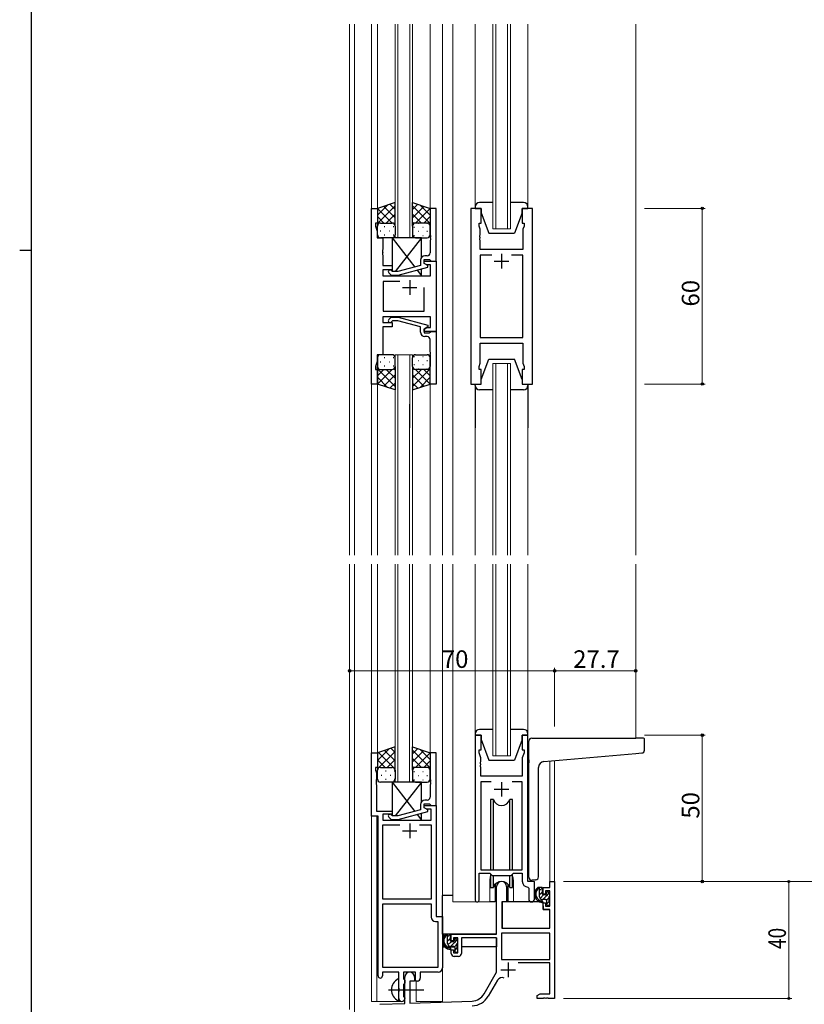
# Model space of a CAD drawing. Extents: x 0 to 1133, y 0 to 806.
# Drawn here: x 0 to 268, y 169 to 506 of the extents above; entities that cross this region are included whole.
import ezdxf

# ---------------------------------------------------------------- set-up
doc = ezdxf.new("R2010")
doc.units = 0
doc.linetypes.add('YCENTER_1', pattern=[13, 10, -1, 1, -1])
for name, color, linetype, lineweight in [('YKK_11', 7, 'CONTINUOUS', 30), ('YKK_12', 2, 'CONTINUOUS', 13), ('YKK_13', 4, 'CONTINUOUS', 30), ('YKK_D', 6, 'CONTINUOUS', 13)]:
    doc.layers.add(name, color=color, linetype=linetype, lineweight=lineweight)
doc.layers.add('YKK_ZWAK', color=7, linetype='CONTINUOUS')
doc.styles.get("Standard").update_dxf_attribs({"font": 'ROMANS.SHX', "bigfont": 'EXTFONT.SHX'})

# ---------------------------------------------------------------- blocks, each defined once
blk = doc.blocks.new('A201')
at = {"layer": 'YKK_ZWAK', "color": 254, "linetype": 'Continuous'}
for p, q in [((21, 35), (21, 410)), ((19, 222.5), (21, 222.5))]:
    blk.add_line(p, q, dxfattribs=at)

msp = doc.modelspace()

# ---------------------------------------------------------------- linework, layer by layer
at = {"layer": 'YKK_11', "linetype": 'ByBlock', "lineweight": -2, "ltscale": 0.5}
for p, q in [((120.18, 381.28), (120.18, 441.28)), ((120.18, 441.28), (122.18, 441.28)), ((122.18, 441.28), (122.18, 436.28)), ((142.18, 441.28), (140.18, 441.28)), ((140.18, 441.28), (140.18, 432.24)), ((142.18, 423.28), (142.18, 441.28)), ((154.08, 441.28), (154.08, 381.28)), ((157.58, 441.28), (154.08, 441.28)), ((157.58, 436.28), (157.58, 441.28)), ((175.08, 441.28), (171.58, 441.28)), ((171.58, 441.28), (171.58, 436.28)), ((175.08, 381.28), (175.08, 441.28)), ((122.18, 436.28), (121.48, 436.28)), ((121.48, 436.28), (121.48, 435.28)), ((121.48, 435.28), (122.11, 433.55)), ((156.88, 435.28), (156.88, 436.28)), ((156.88, 436.28), (157.58, 436.28)), ((157.28, 434.18), (156.88, 435.28)), ((157.28, 432.24), (157.28, 434.18)), ((171.58, 436.28), (172.28, 436.28)), ((172.28, 435.28), (171.88, 434.18)), ((171.88, 434.18), (171.88, 427.28)), ((172.28, 436.28), (172.28, 435.28)), ((122.11, 433.55), (122.11, 431.28)), ((122.11, 431.28), (123.98, 431.28)), ((123.98, 431.28), (123.98, 427.24)), ((140.18, 432.24), (140.3, 432.06)), ((140.3, 431.51), (140.18, 431.33)), ((140.18, 431.33), (140.18, 431.24)), ((140.18, 431.24), (140.3, 431.06)), ((140.3, 432.06), (140.3, 431.51)), ((140.3, 431.06), (140.3, 430.51)), ((157.16, 432.06), (157.28, 432.24)), ((157.16, 431.51), (157.16, 432.06)), ((157.28, 431.33), (157.16, 431.51)), ((157.16, 431.06), (157.28, 431.24)), ((157.16, 430.51), (157.16, 431.06)), ((157.28, 431.24), (157.28, 431.33)), ((140.3, 430.51), (140.18, 430.33)), ((140.18, 430.33), (140.18, 426.08)), ((157.28, 430.33), (157.16, 430.51)), ((157.28, 427.28), (157.28, 430.33)), ((123.98, 427.24), (123.86, 427.06)), ((123.86, 427.06), (123.86, 426.51)), ((123.86, 426.51), (123.98, 426.33)), ((123.98, 426.24), (123.86, 426.06)), ((123.86, 426.06), (123.86, 425.51)), ((123.86, 425.51), (123.98, 425.33)), ((123.98, 426.33), (123.98, 426.24)), ((123.98, 425.33), (123.98, 421.78)), ((139.18, 425.08), (138.38, 425.08)), ((171.88, 427.28), (157.28, 427.28)), ((161.23, 425.35), (157.28, 425.35)), ((161.23, 425.35), (157.28, 425.35)), ((157.28, 425.35), (157.28, 397.21)), ((171.88, 425.35), (167.93, 425.35)), ((171.88, 397.21), (171.88, 425.35)), ((123.98, 421.78), (127.18, 421.78)), ((127.18, 421.78), (127.18, 420.28)), ((136.88, 421.76), (129.12, 419.68)), ((129.27, 418.48), (139.38, 421.19)), ((136.88, 423.58), (136.88, 421.76)), ((138.18, 422.48), (138.18, 423.78)), ((138.18, 423.78), (139.98, 423.78)), ((138.18, 422.48), (138.18, 423.28)), ((138.18, 423.28), (142.18, 423.28)), ((139.04, 421.98), (138.18, 422.48)), ((139.38, 421.79), (138.18, 422.48)), ((140.25, 421.98), (139.04, 421.98)), ((139.38, 421.19), (139.38, 421.79)), ((139.98, 423.78), (140.18, 423.58)), ((140.18, 423.58), (140.48, 423.28)), ((140.25, 418.28), (140.25, 421.98)), ((140.48, 423.28), (142.18, 423.28)), ((142.18, 423.28), (142.18, 399.28)), ((127.18, 420.28), (123.98, 420.28)), ((123.98, 420.28), (123.98, 418.28)), ((123.98, 418.28), (140.25, 418.28)), ((126.05, 419.26), (126.83, 418.48)), ((126.83, 418.48), (129.27, 418.48)), ((127.33, 419.68), (126.9, 420.11)), ((129.12, 419.68), (127.33, 419.68)), ((129.83, 416.35), (124.18, 416.35)), ((129.83, 416.35), (124.18, 416.35)), ((124.18, 416.35), (124.18, 406.21)), ((138.18, 406.21), (138.18, 414.28)), ((140.25, 404.28), (123.98, 404.28)), ((123.98, 404.28), (123.98, 402.28)), ((124.18, 406.21), (138.18, 406.21)), ((126.05, 403.31), (126.83, 404.08)), ((126.83, 404.08), (129.28, 404.08)), ((129.28, 404.08), (139.38, 401.38)), ((140.25, 400.58), (140.25, 404.28)), ((123.98, 402.28), (127.18, 402.28)), ((127.18, 400.78), (123.98, 400.78)), ((123.98, 400.78), (123.98, 391.28)), ((127.33, 402.88), (126.9, 402.46)), ((127.18, 402.28), (127.18, 400.78)), ((129.12, 402.88), (127.33, 402.88)), ((136.88, 400.8), (129.12, 402.88)), ((136.88, 398.98), (136.88, 400.8)), ((139.38, 400.78), (138.18, 400.08)), ((138.18, 400.08), (139.04, 400.58)), ((139.04, 400.58), (140.25, 400.58)), ((139.38, 401.38), (139.38, 400.78)), ((138.18, 399.28), (138.18, 400.08)), ((138.18, 400.08), (138.18, 398.78)), ((142.18, 399.28), (138.18, 399.28)), ((138.18, 398.78), (139.98, 398.78)), ((139.18, 397.48), (138.38, 397.48)), ((139.98, 398.78), (140.18, 398.98)), ((140.18, 398.98), (140.48, 399.28)), ((140.48, 399.28), (142.18, 399.28)), ((142.18, 399.28), (142.18, 381.28)), ((157.28, 397.21), (171.88, 397.21)), ((140.18, 392.24), (140.18, 396.48)), ((157.28, 388.38), (157.28, 395.28)), ((157.28, 395.28), (171.88, 395.28)), ((171.88, 395.28), (171.88, 388.38)), ((123.98, 391.28), (122.11, 391.28)), ((122.11, 391.28), (122.11, 389.01)), ((140.3, 392.06), (140.18, 392.24)), ((140.18, 391.33), (140.3, 391.51)), ((140.18, 391.24), (140.18, 391.33)), ((140.3, 391.06), (140.18, 391.24)), ((140.18, 390.33), (140.3, 390.51)), ((140.18, 381.28), (140.18, 390.33)), ((140.3, 391.51), (140.3, 392.06)), ((140.3, 390.51), (140.3, 391.06)), ((122.11, 389.01), (121.48, 387.28)), ((121.48, 387.28), (121.48, 386.28)), ((156.88, 387.28), (157.28, 388.38)), ((156.88, 386.28), (156.88, 387.28)), ((171.88, 388.38), (172.28, 387.28)), ((172.28, 387.28), (172.28, 386.28)), ((121.48, 386.28), (122.18, 386.28)), ((122.18, 386.28), (122.18, 381.28)), ((157.58, 386.28), (156.88, 386.28)), ((157.58, 381.28), (157.58, 386.28)), ((172.28, 386.28), (171.58, 386.28)), ((171.58, 386.28), (171.58, 381.28)), ((122.18, 381.28), (120.18, 381.28)), ((142.18, 381.28), (140.18, 381.28)), ((154.08, 381.28), (157.58, 381.28)), ((171.58, 381.28), (175.08, 381.28)), ((155.58, 261.28), (155.58, 204.93)), ((157.58, 261.28), (155.58, 261.28)), ((157.58, 256.28), (157.58, 261.28)), ((173.58, 261.28), (171.58, 261.28)), ((171.58, 261.28), (171.58, 256.28)), ((173.58, 211.28), (173.58, 261.28)), ((156.88, 255.28), (156.88, 256.28)), ((156.88, 256.28), (157.58, 256.28)), ((171.58, 256.28), (172.28, 256.28)), ((172.28, 256.28), (172.28, 255.28)), ((120.17, 233.65), (120.17, 255.28)), ((120.17, 255.28), (122.18, 255.28)), ((122.18, 255.28), (122.18, 250.28)), ((142.17, 255.28), (140.17, 255.28)), ((140.17, 255.28), (140.17, 246.24)), ((142.17, 237.28), (142.17, 255.28)), ((157.51, 253.55), (156.88, 255.28)), ((157.51, 252.24), (157.51, 253.55)), ((172.28, 255.28), (171.65, 253.55)), ((171.65, 253.55), (171.65, 247.28)), ((122.18, 250.28), (121.48, 250.28)), ((121.48, 250.28), (121.48, 249.28)), ((121.48, 249.28), (121.81, 248.38)), ((157.39, 252.06), (157.51, 252.24)), ((157.39, 251.51), (157.39, 252.06)), ((157.51, 251.33), (157.39, 251.51)), ((157.39, 251.06), (157.51, 251.24)), ((157.39, 250.51), (157.39, 251.06)), ((157.51, 250.33), (157.39, 250.51)), ((157.51, 251.24), (157.51, 251.33)), ((157.51, 247.28), (157.51, 250.33)), ((121.81, 246.24), (121.69, 246.06)), ((121.69, 246.06), (121.69, 245.51)), ((121.81, 248.38), (121.81, 246.24)), ((140.17, 246.24), (140.29, 246.06)), ((140.29, 246.06), (140.29, 245.51)), ((171.65, 247.28), (157.51, 247.28)), ((121.69, 245.51), (121.81, 245.33)), ((121.81, 245.24), (121.69, 245.06)), ((121.69, 245.06), (121.69, 244.51)), ((121.69, 244.51), (121.81, 244.33)), ((121.81, 245.33), (121.81, 245.24)), ((121.81, 244.33), (121.81, 235.28)), ((140.29, 245.51), (140.17, 245.33)), ((140.17, 245.33), (140.17, 245.24)), ((140.17, 245.24), (140.29, 245.06)), ((140.29, 244.51), (140.17, 244.33)), ((140.17, 244.33), (140.17, 240.08)), ((140.29, 245.06), (140.29, 244.51)), ((160.99, 245.35), (157.51, 245.35)), ((160.99, 245.35), (157.51, 245.35)), ((157.51, 245.35), (157.51, 215.28)), ((171.65, 245.35), (168.16, 245.35)), ((171.65, 215.28), (171.65, 245.35)), ((139.17, 239.08), (138.37, 239.08)), ((136.87, 235.76), (129.11, 233.68)), ((136.87, 237.58), (136.87, 235.76)), ((138.17, 236.48), (138.17, 237.78)), ((138.17, 237.78), (139.97, 237.78)), ((139.37, 235.79), (138.17, 236.48)), ((138.17, 236.48), (138.17, 237.28)), ((138.17, 237.28), (142.17, 237.28)), ((139.04, 235.98), (138.17, 236.48)), ((140.55, 235.98), (139.04, 235.98)), ((139.37, 235.19), (139.37, 235.79)), ((139.97, 237.78), (140.17, 237.58)), ((140.17, 237.58), (140.47, 237.28)), ((140.47, 237.28), (142.17, 237.28)), ((140.55, 232.28), (140.55, 235.98)), ((142.17, 237.28), (142.17, 199.28)), ((122.38, 233.65), (120.17, 233.65)), ((121.81, 235.28), (127.18, 235.28)), ((122.38, 179.03), (122.38, 233.65)), ((127.18, 234.28), (124.01, 234.28)), ((124.01, 234.28), (124.01, 232.28)), ((124.01, 232.28), (140.55, 232.28)), ((126.05, 233.26), (126.83, 232.48)), ((126.83, 232.48), (129.27, 232.48)), ((127.32, 233.68), (126.9, 234.11)), ((127.18, 235.28), (127.18, 234.28)), ((129.11, 233.68), (127.32, 233.68)), ((129.27, 232.48), (139.37, 235.19)), ((124.01, 205.28), (124.01, 230.65)), ((124.01, 230.65), (129.82, 230.65)), ((136.53, 230.65), (140.55, 230.65)), ((136.53, 230.65), (140.55, 230.65)), ((140.55, 230.65), (140.55, 205.28)), ((156.88, 204.93), (156.88, 214.08)), ((156.88, 214.08), (160.58, 214.08)), ((157.51, 215.28), (171.65, 215.28)), ((160.58, 214.08), (161.31, 213.35)), ((161.31, 213.35), (167.85, 213.35)), ((167.85, 213.35), (168.58, 214.08)), ((168.58, 214.08), (171.65, 214.08)), ((171.65, 214.08), (171.65, 211.35)), ((173.56, 209.36), (173.85, 209.06)), ((175.78, 211.28), (173.58, 211.28)), ((173.85, 209.06), (173.85, 205.25)), ((175.78, 205.25), (175.78, 211.28)), ((140.55, 205.28), (124.01, 205.28)), ((124.01, 181.91), (124.01, 203.65)), ((124.01, 181.91), (124.01, 203.65)), ((124.01, 203.65), (140.55, 203.65)), ((140.55, 203.65), (140.55, 199.15)), ((142.17, 199.28), (144.38, 199.28)), ((144.38, 199.28), (144.38, 181.78)), ((142.05, 197.65), (142.75, 197.65)), ((142.75, 197.65), (142.75, 181.91)), ((142.75, 181.91), (124.01, 181.91)), ((129.48, 180.28), (123.88, 180.28)), ((123.88, 180.28), (123.88, 179.03)), ((129.48, 174.95), (129.48, 180.28)), ((135.18, 180.28), (131.11, 180.28)), ((131.11, 180.28), (131.11, 177.97)), ((135.18, 177.28), (135.18, 180.28)), ((142.88, 180.28), (136.81, 180.28)), ((136.81, 180.28), (136.81, 178.28)), ((131.11, 177.97), (131.25, 177.77)), ((131.25, 176.29), (131.11, 176.1)), ((131.11, 176.1), (131.11, 171.97)), ((131.25, 177.77), (131.48, 177.48)), ((131.48, 176.58), (131.25, 176.29)), ((131.48, 177.48), (131.48, 176.58)), ((135.81, 177.28), (135.18, 177.28)), ((129.62, 174.76), (129.48, 174.95)), ((129.48, 173.61), (129.62, 173.8)), ((129.48, 171.28), (129.48, 173.61)), ((129.62, 173.8), (129.62, 174.76)), ((131.11, 171.97), (131.25, 171.77)), ((131.25, 171.77), (131.48, 171.48)), ((131.48, 171.48), (131.48, 171.28))]:
    msp.add_line(p, q, dxfattribs=at)
at = {"layer": 'YKK_11', "ltscale": 0.5}
for p, q in [((164.58, 425.78), (164.58, 420.78)), ((162.08, 423.28), (167.08, 423.28)), ((130.68, 414.28), (135.68, 414.28)), ((133.18, 416.78), (133.18, 411.78)), ((162.08, 242.78), (167.08, 242.78)), ((164.58, 245.28), (164.58, 240.28)), ((133.18, 231.08), (133.18, 226.08)), ((130.68, 228.58), (135.68, 228.58))]:
    msp.add_line(p, q, dxfattribs=at)
at = {"layer": 'YKK_11', "color": 0, "linetype": 'ByBlock', "lineweight": -2}
for p, q in [((162.88, 193.28), (162.88, 209.58)), ((166.28, 209.58), (166.28, 204.28)), ((178.78, 209.28), (181.05, 209.28)), ((178.78, 206.98), (178.78, 209.28)), ((181.05, 211.28), (182.68, 211.28)), ((181.05, 209.28), (181.05, 211.28)), ((182.68, 211.28), (182.68, 171.28)), ((179.58, 206.98), (178.78, 206.98)), ((179.58, 208.08), (179.58, 206.98)), ((181.05, 208.08), (179.58, 208.08)), ((181.05, 202.88), (181.05, 208.08)), ((164.68, 204.28), (164.68, 195.28)), ((166.28, 204.28), (164.68, 204.28)), ((178.78, 203.98), (179.58, 203.98)), ((178.78, 201.68), (178.78, 203.98)), ((179.58, 203.98), (179.58, 202.88)), ((179.58, 202.88), (181.05, 202.88)), ((181.05, 201.68), (178.78, 201.68)), ((181.05, 195.28), (181.05, 201.68)), ((164.68, 195.28), (181.05, 195.28)), ((147.38, 193.28), (162.88, 193.28)), ((147.38, 190.98), (147.38, 193.28)), ((148.18, 192.08), (148.18, 190.98)), ((149.68, 192.08), (148.18, 192.08)), ((149.68, 186.88), (149.68, 192.08)), ((162.88, 192.08), (150.88, 192.08)), ((150.88, 192.08), (150.88, 186.68)), ((162.88, 180.28), (162.88, 192.08)), ((181.05, 193.65), (164.51, 193.65)), ((181.05, 193.65), (164.51, 193.65)), ((164.51, 193.65), (164.51, 184.68)), ((181.05, 184.68), (181.05, 193.65)), ((148.18, 190.98), (147.38, 190.98)), ((147.38, 187.98), (148.18, 187.98)), ((147.38, 186.68), (147.38, 187.98)), ((148.18, 187.98), (148.18, 186.88)), ((148.18, 186.88), (149.68, 186.88)), ((149.88, 185.68), (148.38, 185.68)), ((164.51, 184.68), (181.05, 184.68)), ((181.05, 183.48), (170.18, 183.48)), ((181.05, 172.91), (181.05, 183.48)), ((131.48, 169.62), (131.48, 178.58)), ((134.88, 178.58), (134.88, 177.28)), ((158.62, 172.92), (162.88, 180.28)), ((133.18, 177.28), (133.18, 169.67)), ((134.88, 177.28), (133.18, 177.28)), ((163.17, 177.53), (160.03, 172.1)), ((176.68, 172.28), (177.77, 172.91)), ((176.68, 171.28), (176.68, 172.28)), ((177.77, 172.91), (181.05, 172.91)), ((122.94, 169.32), (131.48, 169.62)), ((133.18, 169.67), (154.47, 170.42)), ((178.72, 171.28), (176.68, 171.28)), ((178.9, 171.4), (178.72, 171.28)), ((179.45, 171.4), (178.9, 171.4)), ((179.64, 171.28), (179.45, 171.4)), ((179.72, 171.28), (179.64, 171.28)), ((179.9, 171.4), (179.72, 171.28)), ((180.45, 171.4), (179.9, 171.4)), ((180.64, 171.28), (180.45, 171.4)), ((182.68, 171.28), (180.64, 171.28))]:
    msp.add_line(p, q, dxfattribs=at)
at = {"layer": 'YKK_11', "color": 2}
for p, q in [((166.78, 183.58), (166.78, 178.58)), ((164.28, 181.08), (169.28, 181.08))]:
    msp.add_line(p, q, dxfattribs=at)
at = {"layer": 'YKK_11', "linetype": 'ByBlock', "lineweight": -2, "ltscale": 0.5}
for centre, radius, start, end in [((138.38, 423.58), 1.5, 90, 180), ((139.18, 426.08), 1, 270, 360), ((126.48, 419.68), 0.6, 45, 225), ((126.48, 402.88), 0.6, 135, 315), ((138.38, 398.98), 1.5, 180, 270), ((139.18, 396.48), 1, 0, 90), ((138.37, 237.58), 1.5, 90, 180), ((139.17, 240.08), 1, 270, 360), ((126.47, 233.68), 0.6, 45, 225), ((173.65, 211.35), 2, 180, 267.5081), ((174.81, 205.25), 0.965, 180, 0), ((156.23, 204.93), 0.65, 180, 0), ((142.05, 199.15), 1.5, 180, 270), ((142.88, 181.78), 1.5, 270, 360), ((123.13, 179.03), 0.75, 180, 0), ((135.81, 178.28), 1, 270, 360), ((130.48, 171.28), 1, 180, 270), ((130.48, 171.28), 1, 270, 360)]:
    msp.add_arc(centre, radius, start, end, dxfattribs=at)
at = {"layer": 'YKK_11', "color": 0, "linetype": 'ByBlock', "lineweight": -2}
for centre, radius, start, end in [((164.58, 209.58), 1.7, 360, 180), ((148.38, 186.68), 1, 180, 270), ((149.88, 186.68), 1, 270, 360), ((133.18, 178.58), 1.7, 360, 180), ((164.73, 176.63), 1.8, 65.2987, 150), ((154.29, 175.42), 5, 272, 330), ((154.29, 175.42), 6.63, 272, 330)]:
    msp.add_arc(centre, radius, start, end, dxfattribs=at)
at = {"layer": 'YKK_12', "ltscale": 1.5}
for p, q in [((112.68, 366.28), (112.68, 504.28)), ((114.31, 504.28), (114.31, 366.28)), ((120.17, 504.28), (120.17, 366.28)), ((122.18, 504.28), (122.18, 440.78)), ((140.17, 504.28), (140.18, 440.78)), ((144.38, 504.28), (144.38, 366.28)), ((147.88, 504.28), (147.88, 366.28)), ((155.58, 441.78), (155.58, 504.28)), ((173.58, 441.78), (173.58, 504.28)), ((210.38, 366.28), (210.38, 504.28)), ((122.17, 381.78), (122.18, 366.28)), ((140.17, 381.78), (140.17, 366.28)), ((112.68, 374.42), (112.68, 322.78)), ((114.31, 374.42), (114.31, 322.78)), ((120.17, 374.42), (120.17, 322.78)), ((122.18, 374.42), (122.18, 322.78)), ((128.17, 374.42), (128.17, 322.78)), ((129.17, 374.42), (129.17, 322.78)), ((133.17, 374.42), (133.17, 322.78)), ((134.17, 374.42), (134.17, 322.78)), ((140.17, 374.42), (140.17, 322.78)), ((144.38, 374.42), (144.38, 322.78)), ((147.88, 374.42), (147.88, 322.78)), ((155.58, 374.42), (155.58, 322.78)), ((161.58, 374.42), (161.58, 322.78)), ((162.58, 374.42), (162.58, 322.78)), ((166.58, 374.42), (166.58, 322.78)), ((167.58, 374.42), (167.58, 322.78)), ((173.58, 374.42), (173.58, 322.78)), ((210.38, 374.42), (210.38, 322.78)), ((112.68, 167.58), (112.68, 319.78)), ((114.31, 157.68), (114.31, 319.78)), ((120.17, 170.28), (120.17, 319.78)), ((122.18, 254.78), (122.18, 319.78)), ((128.17, 245.28), (128.17, 319.78)), ((129.17, 245.28), (129.17, 319.78)), ((133.17, 245.28), (133.17, 319.78)), ((134.17, 245.28), (134.17, 319.78)), ((140.17, 254.78), (140.17, 319.78)), ((144.38, 170.28), (144.38, 319.78)), ((147.88, 204.28), (147.88, 319.78)), ((155.58, 261.78), (155.58, 319.78)), ((161.58, 254.28), (161.58, 319.78)), ((162.58, 254.28), (162.58, 319.78)), ((166.58, 254.28), (166.58, 319.78)), ((167.58, 254.28), (167.58, 319.78)), ((173.58, 261.78), (173.58, 319.78)), ((210.38, 260.28), (210.38, 319.78)), ((181.05, 211.28), (181.06, 252.46)), ((182.68, 252.6), (182.68, 211.28)), ((121.98, 233.65), (121.98, 170.28)), ((160.58, 211.78), (160.58, 204.28)), ((168.58, 211.78), (168.58, 204.28)), ((181.35, 211.28), (181.05, 211.28)), ((160.58, 204.28), (147.88, 204.28)), ((174.8, 204.28), (168.58, 204.28)), ((135.38, 170.28), (135.38, 177.3)), ((120.17, 170.28), (130.98, 170.28)), ((130.98, 170.28), (130.98, 170.42)), ((135.38, 170.28), (144.38, 170.28))]:
    msp.add_line(p, q, dxfattribs=at)
at = {"layer": 'YKK_12', "linetype": 'Continuous', "ltscale": 1.5}
for p, q in [((128.18, 431.28), (128.18, 504.28)), ((129.18, 504.28), (129.18, 431.28)), ((133.18, 431.28), (133.18, 504.28)), ((134.18, 504.28), (134.18, 431.28)), ((161.58, 434.28), (161.58, 504.28)), ((162.58, 504.28), (162.58, 434.28)), ((166.58, 434.28), (166.58, 504.28)), ((167.58, 504.28), (167.58, 434.28)), ((167.58, 434.28), (161.58, 434.28)), ((134.18, 431.28), (128.18, 431.28)), ((128.18, 391.28), (128.18, 366.28)), ((134.18, 391.28), (128.18, 391.28)), ((129.18, 366.28), (129.18, 391.28)), ((133.18, 391.28), (133.18, 366.28)), ((134.18, 366.28), (134.18, 391.28)), ((161.58, 388.28), (161.58, 366.28)), ((167.58, 388.28), (161.58, 388.28)), ((162.58, 366.28), (162.58, 388.28)), ((166.58, 388.28), (166.58, 366.28)), ((167.58, 366.28), (167.58, 388.28)), ((167.58, 254.28), (161.58, 254.28)), ((134.17, 245.28), (128.17, 245.28))]:
    msp.add_line(p, q, dxfattribs=at)
at = {"layer": 'YKK_12', "ltscale": 1.5}
for start, end in [(159.6359, 180), (0, 20.3641)]:
    msp.add_arc((164.58, 211.78), 4, start, end, dxfattribs=at)
at = {"layer": 'YKK_13', "ltscale": 1.5}
for p, q in [((128.18, 443.28), (122.18, 441.28)), ((122.18, 441.28), (122.18, 435.28)), ((128.18, 435.28), (128.18, 443.28)), ((134.18, 435.28), (134.18, 443.28)), ((134.18, 443.28), (140.18, 441.28)), ((140.18, 441.28), (140.18, 435.28)), ((155.58, 441.78), (155.58, 441.28)), ((155.58, 441.28), (157.58, 441.28)), ((161.58, 443.28), (157.08, 443.28)), ((157.58, 441.28), (157.58, 439.78)), ((172.08, 443.28), (167.58, 443.28)), ((171.58, 441.28), (173.58, 441.28)), ((171.58, 439.78), (171.58, 441.28)), ((173.58, 441.28), (173.58, 441.78)), ((157.58, 439.78), (160.18, 432.78)), ((171.58, 439.78), (168.98, 432.78)), ((122.18, 432.28), (122.18, 435.28)), ((123.18, 436.28), (127.18, 436.28)), ((123.18, 436.28), (127.18, 436.28)), ((128.18, 435.28), (128.18, 432.28)), ((134.18, 435.28), (134.18, 432.28)), ((139.18, 436.28), (135.18, 436.28)), ((139.18, 436.28), (135.18, 436.28)), ((140.18, 432.28), (140.18, 435.28)), ((127.18, 431.28), (123.18, 431.28)), ((127.18, 431.28), (134.91, 421.24)), ((137.18, 431.28), (127.18, 431.28)), ((127.18, 431.28), (127.18, 419.83)), ((137.18, 431.28), (128.25, 419.68)), ((135.18, 431.28), (139.18, 431.28)), ((137.18, 424.48), (137.18, 431.28)), ((160.18, 432.78), (168.98, 432.78)), ((137.18, 418.28), (137.18, 420.6)), ((127.33, 418.48), (127.18, 418.28)), ((127.18, 418.48), (127.18, 418.28)), ((127.18, 418.28), (137.18, 418.28)), ((135.7, 420.21), (137.18, 418.28)), ((127.18, 391.28), (123.18, 391.28)), ((135.18, 391.28), (139.18, 391.28)), ((122.18, 390.28), (122.18, 387.28)), ((122.18, 381.28), (122.18, 387.28)), ((128.18, 387.28), (128.18, 390.28)), ((128.18, 387.28), (128.18, 379.28)), ((134.18, 387.28), (134.18, 390.28)), ((134.18, 387.28), (134.18, 379.28)), ((140.18, 390.28), (140.18, 387.28)), ((140.18, 381.28), (140.18, 387.28)), ((157.58, 382.78), (160.18, 389.78)), ((160.18, 389.78), (168.98, 389.78)), ((171.58, 382.78), (168.98, 389.78)), ((123.18, 386.28), (127.18, 386.28)), ((123.18, 386.28), (127.18, 386.28)), ((139.18, 386.28), (135.18, 386.28)), ((139.18, 386.28), (135.18, 386.28)), ((128.18, 379.28), (122.18, 381.28)), ((134.18, 379.28), (140.18, 381.28)), ((155.58, 381.28), (157.58, 381.28)), ((155.58, 380.78), (155.58, 381.28)), ((155.58, 380.78), (155.58, 366.28)), ((157.58, 381.28), (157.58, 382.78)), ((171.58, 382.78), (171.58, 381.28)), ((171.58, 381.28), (173.58, 381.28)), ((173.58, 381.28), (173.58, 380.78)), ((173.58, 380.78), (173.58, 366.28)), ((161.58, 379.28), (157.08, 379.28)), ((172.08, 379.28), (167.58, 379.28)), ((161.58, 263.28), (157.08, 263.28)), ((172.08, 263.28), (167.58, 263.28)), ((155.58, 261.78), (155.58, 261.28)), ((155.58, 261.28), (157.58, 261.28)), ((157.58, 261.28), (157.58, 259.78)), ((157.58, 259.78), (160.18, 252.78)), ((171.58, 259.78), (168.98, 252.78)), ((171.58, 259.78), (171.58, 261.28)), ((171.58, 261.28), (173.58, 261.28)), ((173.58, 261.28), (173.58, 261.78)), ((173.88, 252.83), (173.88, 259.28)), ((174.88, 260.28), (210.38, 260.28)), ((213.08, 260.28), (210.38, 260.28)), ((213.38, 256.2), (213.38, 259.98)), ((128.18, 257.28), (122.18, 255.28)), ((128.18, 249.28), (128.18, 257.28)), ((134.18, 249.28), (134.18, 257.28)), ((134.18, 257.28), (140.17, 255.28)), ((122.18, 255.28), (122.18, 249.28)), ((140.17, 255.28), (140.17, 249.28)), ((160.18, 252.78), (168.98, 252.78)), ((173.88, 252.83), (173.88, 251.83)), ((179, 252.28), (210.46, 255.03)), ((210.46, 255.03), (212.46, 255.2)), ((122.18, 246.28), (122.18, 249.28)), ((123.18, 250.28), (127.18, 250.28)), ((123.18, 250.28), (127.18, 250.28)), ((128.18, 249.28), (128.18, 246.28)), ((134.18, 249.28), (134.18, 246.28)), ((139.17, 250.28), (135.18, 250.28)), ((139.17, 250.28), (135.18, 250.28)), ((140.17, 246.28), (140.17, 249.28)), ((173.88, 212.72), (173.88, 251.83)), ((177.18, 212.84), (177.18, 250.28)), ((127.18, 245.28), (123.18, 245.28)), ((127.18, 245.28), (134.9, 235.24)), ((137.18, 245.28), (127.18, 245.28)), ((127.18, 245.28), (127.18, 233.83)), ((137.18, 245.28), (128.25, 233.68)), ((135.18, 245.28), (139.17, 245.28)), ((137.18, 238.48), (137.18, 245.28)), ((161.75, 239.28), (160.83, 239.28)), ((160.83, 239.28), (160.83, 215.28)), ((161.75, 215.28), (161.75, 239.28)), ((168.33, 239.28), (167.41, 239.28)), ((167.41, 215.28), (167.41, 239.28)), ((168.33, 215.28), (168.33, 239.28)), ((127.33, 232.48), (127.18, 232.28)), ((127.18, 232.48), (127.18, 232.28)), ((127.18, 232.28), (137.18, 232.28)), ((135.7, 234.21), (137.18, 232.28)), ((137.18, 232.28), (137.18, 234.6)), ((160.83, 213.83), (160.83, 209.28)), ((161.75, 209.28), (161.75, 213.35)), ((167.41, 209.28), (167.41, 213.35)), ((168.33, 209.28), (168.33, 213.83)), ((160.83, 209.28), (161.75, 209.28)), ((162.33, 210.27), (162.33, 204.28)), ((166.83, 204.28), (166.83, 210.27)), ((167.41, 209.28), (168.33, 209.28)), ((176.18, 211.83), (174.96, 211.73)), ((176.18, 211.83), (176.26, 211.84)), ((178.25, 209.28), (176.95, 209.28)), ((177.55, 206.08), (177.55, 209.28)), ((178.55, 206.98), (178.55, 208.98)), ((144.38, 193.28), (144.38, 206.48)), ((147.88, 206.48), (144.38, 206.48)), ((162.33, 206.48), (162.88, 206.48)), ((179.49, 206.68), (178.85, 206.68)), ((179.95, 207.48), (179.95, 207.14)), ((180.96, 207.2), (180.46, 207.7)), ((180.85, 204.18), (180.85, 206.18)), ((181.05, 206.38), (181.05, 206.98)), ((162.33, 204.28), (160.58, 204.28)), ((164.8, 203.99), (164.75, 197.78)), ((178.68, 204.28), (165.1, 204.28)), ((168.58, 204.28), (166.83, 204.28)), ((179.65, 205.08), (178.55, 205.08)), ((178.68, 204.28), (178.75, 201.68)), ((179.95, 204.78), (179.95, 203.48)), ((180.25, 203.18), (180.75, 203.18)), ((181.05, 203.48), (181.05, 203.98)), ((164.78, 201.78), (164.68, 201.78)), ((178.75, 201.68), (180.72, 201.68)), ((181.05, 197.78), (181.02, 201.39)), ((164.68, 196.85), (164.76, 196.77)), ((164.75, 197.78), (164.77, 195.58)), ((165.07, 195.28), (180.73, 195.28)), ((181.03, 195.58), (181.05, 197.78)), ((162.58, 193.28), (144.38, 193.28)), ((144.58, 193.28), (144.58, 192.03)), ((146.85, 193.28), (145.55, 193.28)), ((146.15, 190.08), (146.15, 193.28)), ((147.15, 190.98), (147.15, 192.98)), ((162.78, 192), (162.78, 188.98)), ((144.58, 189.89), (144.58, 188.98)), ((144.58, 188.98), (145.16, 188.98)), ((145.86, 188.98), (148.47, 188.98)), ((148.25, 189.08), (147.15, 189.08)), ((148.09, 190.68), (147.45, 190.68)), ((148.55, 191.48), (148.55, 191.14)), ((148.55, 188.78), (148.55, 187.48)), ((149.56, 191.2), (149.06, 191.7)), ((149.45, 188.18), (149.45, 190.18)), ((149.45, 188.98), (149.68, 188.98)), ((149.65, 190.38), (149.65, 190.98)), ((162.78, 188.98), (150.88, 188.98)), ((148.85, 187.18), (149.35, 187.18)), ((149.65, 187.48), (149.65, 187.98)), ((129.48, 170.69), (129.48, 177.88))]:
    msp.add_line(p, q, dxfattribs=at)
at = {"layer": 'YKK_13', "linetype": 'Continuous', "ltscale": 1.5}
for p, q in [((122.18, 438.98), (125.63, 442.44)), ((122.18, 436.15), (128.18, 442.15)), ((127.2, 436.28), (122.19, 441.29)), ((128.18, 438.13), (124.31, 442)), ((128.18, 440.96), (126.43, 442.7)), ((134.18, 440.96), (135.92, 442.7)), ((140.18, 436.15), (134.18, 442.15)), ((134.18, 438.13), (138.04, 442)), ((135.16, 436.28), (140.16, 441.29)), ((140.18, 438.98), (136.72, 442.44)), ((124.37, 436.28), (122.18, 438.48)), ((125.14, 436.28), (128.18, 439.32)), ((137.22, 436.28), (134.18, 439.32)), ((137.99, 436.28), (140.18, 438.48)), ((122.23, 435.6), (122.18, 435.65)), ((124.51, 435.06), (124.71, 435.06)), ((127.54, 435.06), (127.74, 435.06)), ((127.77, 436.09), (128.18, 436.5)), ((128.18, 435.3), (128.18, 435.3)), ((134.58, 436.09), (134.18, 436.5)), ((134.18, 435.3), (134.18, 435.3)), ((134.81, 434.78), (134.61, 434.78)), ((136.23, 436.19), (136.03, 436.19)), ((137.84, 434.78), (137.64, 434.78)), ((139.26, 436.19), (139.06, 436.19)), ((140.13, 435.6), (140.18, 435.65)), ((123.1, 433.65), (123.3, 433.65)), ((124.51, 432.23), (124.71, 432.23)), ((126.13, 433.65), (126.33, 433.65)), ((127.54, 432.23), (127.74, 432.23)), ((134.81, 431.95), (134.61, 431.95)), ((136.23, 433.36), (136.03, 433.36)), ((137.84, 431.95), (137.64, 431.95)), ((139.26, 433.36), (139.06, 433.36)), ((124.51, 390.34), (124.71, 390.34)), ((127.54, 390.34), (127.74, 390.34)), ((134.81, 390.62), (134.61, 390.62)), ((137.84, 390.62), (137.64, 390.62)), ((122.23, 386.97), (122.18, 386.92)), ((123.1, 388.92), (123.3, 388.92)), ((124.51, 387.51), (124.71, 387.51)), ((126.13, 388.92), (126.33, 388.92)), ((127.54, 387.51), (127.74, 387.51)), ((128.18, 387.26), (128.18, 387.26)), ((134.18, 387.26), (134.18, 387.26)), ((134.81, 387.79), (134.61, 387.79)), ((136.23, 389.2), (136.03, 389.2)), ((137.84, 387.79), (137.64, 387.79)), ((139.26, 389.2), (139.06, 389.2)), ((140.13, 386.97), (140.18, 386.92)), ((122.18, 386.42), (128.18, 380.42)), ((124.37, 386.28), (122.18, 384.09)), ((122.18, 383.59), (125.63, 380.13)), ((127.2, 386.28), (122.19, 381.28)), ((128.18, 384.44), (124.32, 380.57)), ((125.14, 386.28), (128.18, 383.24)), ((127.77, 386.48), (128.18, 386.07)), ((134.59, 386.48), (134.18, 386.07)), ((140.18, 386.42), (134.18, 380.42)), ((137.22, 386.28), (134.18, 383.24)), ((134.18, 384.44), (138.04, 380.57)), ((135.16, 386.28), (140.16, 381.28)), ((136.23, 386.37), (136.03, 386.37)), ((140.18, 383.59), (136.72, 380.13)), ((137.99, 386.28), (140.18, 384.09)), ((139.26, 386.37), (139.06, 386.37)), ((128.18, 381.61), (126.44, 379.86)), ((134.18, 381.61), (135.92, 379.86)), ((122.18, 252.58), (126.23, 256.64)), ((122.18, 249.75), (128.18, 255.75)), ((128.18, 252.53), (124.61, 256.1)), ((128.18, 255.36), (126.73, 256.8)), ((134.18, 254.96), (135.92, 256.7)), ((140.17, 250.15), (134.18, 256.15)), ((134.18, 252.13), (138.04, 256)), ((140.17, 252.98), (136.72, 256.44)), ((124.77, 250.28), (122.18, 252.88)), ((128.18, 249.7), (122.49, 255.39)), ((125.54, 250.28), (128.18, 252.92)), ((137.21, 250.28), (134.18, 253.32)), ((135.15, 250.28), (140.16, 255.29)), ((137.98, 250.28), (140.17, 252.48)), ((122.36, 249.86), (122.18, 250.05)), ((124.91, 249.06), (125.11, 249.06)), ((127.94, 249.06), (128.14, 249.06)), ((127.97, 249.89), (128.18, 250.1)), ((134.58, 250.09), (134.18, 250.5)), ((134.18, 249.3), (134.18, 249.3)), ((136.23, 250.19), (136.03, 250.19)), ((139.26, 250.19), (139.06, 250.19)), ((140.12, 249.6), (140.17, 249.65)), ((123.5, 247.65), (123.7, 247.65)), ((124.91, 246.23), (125.11, 246.23)), ((126.53, 247.65), (126.73, 247.65)), ((127.94, 246.23), (128.14, 246.23)), ((134.81, 248.78), (134.61, 248.78)), ((134.81, 245.95), (134.61, 245.95)), ((136.23, 247.36), (136.03, 247.36)), ((137.84, 248.78), (137.64, 248.78)), ((137.84, 245.95), (137.64, 245.95)), ((139.26, 247.36), (139.06, 247.36)), ((177.55, 208.2), (178.5, 209.15)), ((177.55, 206.78), (178.55, 207.78)), ((177.71, 205.53), (178.86, 206.68)), ((178.68, 205.08), (180.05, 206.46)), ((179.92, 204.91), (180.85, 205.84)), ((180.18, 206.58), (180.87, 207.28)), ((179.95, 203.53), (180.85, 204.43)), ((146.15, 192.35), (147.02, 193.23)), ((146.15, 190.94), (147.15, 191.94)), ((146.25, 189.63), (147.33, 190.71)), ((147.12, 189.08), (148.48, 190.44)), ((148.45, 189), (149.45, 190)), ((148.55, 187.68), (149.45, 188.58)), ((148.79, 190.75), (149.4, 191.36)), ((149.51, 187.24), (149.6, 187.32))]:
    msp.add_line(p, q, dxfattribs=at)
at = {"layer": 'YKK_13', "linetype": 'YCENTER_1', "ltscale": 1.5}
msp.add_line((125.98, 174.28), (137.96, 174.28), dxfattribs=at)
at = {"layer": 'YKK_13', "ltscale": 1.5}
for centre, radius, start, end in [((157.08, 441.78), 1.5, 90, 180), ((172.08, 441.78), 1.5, 0, 90), ((123.18, 435.28), 1, 90, 180), ((123.18, 435.28), 1, 90, 180), ((127.18, 435.28), 1, 360, 90), ((127.18, 435.28), 1, 360, 90), ((135.18, 435.28), 1, 90, 180), ((135.18, 435.28), 1, 90, 180), ((139.18, 435.28), 1, 0, 90), ((139.18, 435.28), 1, 0, 90), ((123.18, 432.28), 1, 180, 270), ((127.18, 432.28), 1, 270, 360), ((135.18, 432.28), 1, 180, 270), ((139.18, 432.28), 1, 270, 0), ((123.18, 390.28), 1, 90, 180), ((127.18, 390.28), 1, 0, 90), ((135.18, 390.28), 1, 90, 180), ((139.18, 390.28), 1, 360, 90), ((123.18, 387.28), 1, 180, 270), ((123.18, 387.28), 1, 180, 270), ((127.18, 387.28), 1, 270, 0), ((127.18, 387.28), 1, 270, 0), ((135.18, 387.28), 1, 180, 270), ((135.18, 387.28), 1, 180, 270), ((139.18, 387.28), 1, 270, 360), ((139.18, 387.28), 1, 270, 360), ((157.08, 380.78), 1.5, 180, 270), ((172.08, 380.78), 1.5, 270, 0), ((157.08, 261.78), 1.5, 90, 180), ((172.08, 261.78), 1.5, 0, 90), ((174.88, 259.28), 1, 135.573, 180), ((174.88, 259.28), 1, 90, 135.573), ((174.88, 259.28), 1, 121.3673, 135.573), ((213.08, 259.98), 0.3, 0, 90), ((212.38, 256.2), 1, 275, 0), ((123.18, 249.28), 1, 90, 180), ((123.18, 249.28), 1, 90, 180), ((127.18, 249.28), 1, 360, 90), ((127.18, 249.28), 1, 360, 90), ((135.18, 249.28), 1, 90, 180), ((135.18, 249.28), 1, 90, 180), ((139.17, 249.28), 1, 0, 90), ((139.17, 249.28), 1, 0, 90), ((179.18, 250.28), 2, 95, 180), ((123.18, 246.28), 1, 180, 270), ((127.18, 246.28), 1, 270, 360), ((135.18, 246.28), 1, 180, 270), ((139.17, 246.28), 1, 270, 0), ((164.58, 240.28), 3, 199.4715, 340.5285), ((174.88, 212.72), 1, 180, 275), ((176.18, 212.84), 1, 275, 0), ((164.58, 208.28), 3, 19.4712, 160.5288), ((178.66, 206.96), 2.89, 126.4519, 263.9039), ((178.75, 207), 2.5, 139.4581, 259.2522), ((176.69, 208.88), 0.3, 301.6219, 336.9504), ((177.15, 208.68), 0.2, 36.8699, 156.9504), ((177.55, 208.98), 0.3, 216.8699, 270), ((178.25, 208.98), 0.3, 0, 90), ((178.55, 206.08), 1, 180, 270), ((178.85, 206.98), 0.3, 180, 270), ((179.49, 206.38), 0.3, 33.0557, 90), ((179.95, 206.68), 0.25, 213.0557, 56.9443), ((180.25, 207.48), 0.3, 45, 180), ((180.25, 207.14), 0.3, 180, 236.9443), ((180.85, 206.38), 0.2, 270, 0), ((180.75, 206.98), 0.3, 0, 45), ((165.1, 203.98), 0.3, 90, 179.5), ((178.43, 204.33), 0.25, 253.6388, 125.5816), ((179.65, 204.78), 0.3, 0, 90), ((180.25, 203.48), 0.3, 180, 270), ((180.75, 203.48), 0.3, 270, 0), ((180.85, 203.98), 0.2, 0, 90), ((180.72, 201.38), 0.3, 0.5, 90), ((165.07, 195.58), 0.3, 180.5, 270), ((180.73, 195.58), 0.3, 270, 359.5), ((147.26, 190.96), 2.89, 126.4519, 263.9039), ((147.35, 191), 2.5, 139.4581, 259.2522), ((145.29, 192.88), 0.3, 301.6219, 336.9504), ((145.75, 192.68), 0.2, 36.8699, 156.9504), ((146.15, 192.98), 0.3, 216.8699, 270), ((146.85, 192.98), 0.3, 0, 90), ((147.15, 190.08), 1, 180, 270), ((147.03, 188.33), 0.25, 253.6388, 125.5816), ((147.45, 190.98), 0.3, 180, 270), ((148.09, 190.38), 0.3, 33.0557, 90), ((148.25, 188.78), 0.3, 0, 90), ((148.55, 190.68), 0.25, 213.0557, 56.9443), ((148.85, 191.48), 0.3, 45, 180), ((148.85, 191.14), 0.3, 180, 236.9443), ((149.45, 190.38), 0.2, 270, 0), ((149.35, 190.98), 0.3, 0, 45), ((148.85, 187.48), 0.3, 180, 270), ((149.35, 187.48), 0.3, 270, 0), ((149.45, 187.98), 0.2, 0, 90), ((131.18, 174.28), 4.2, 117.281, 242.719), ((129.32, 177.88), 0.154, 0, 117.281), ((129.32, 170.69), 0.154, 242.719, 0)]:
    msp.add_arc(centre, radius, start, end, dxfattribs=at)
at = {"layer": 'YKK_D', "ltscale": 1.5}
for p, q in [((213.38, 441.28), (234.11, 441.28)), ((233.11, 441.28), (233.11, 381.28)), ((213.38, 381.28), (234.11, 381.28)), ((112.68, 264.28), (112.68, 284.28)), ((112.68, 283.28), (182.68, 283.28)), ((182.68, 264.28), (182.68, 284.28)), ((182.68, 264.28), (182.68, 284.28)), ((182.68, 283.28), (210.38, 283.28)), ((210.38, 264.28), (210.38, 284.28)), ((213.38, 261.28), (234.11, 261.28)), ((233.11, 211.28), (233.11, 261.28)), ((213.38, 211.28), (234.11, 211.28))]:
    msp.add_line(p, q, dxfattribs=at)
at = {"layer": 'YKK_D'}
for p, q in [((185.68, 211.28), (283.68, 211.28)), ((185.68, 211.28), (263.68, 211.28)), ((185.68, 211.28), (283.68, 211.28)), ((262.68, 211.28), (262.68, 171.28)), ((185.68, 171.28), (263.68, 171.28))]:
    msp.add_line(p, q, dxfattribs=at)
at = {"layer": 'YKK_D', "linetype": 'ByBlock', "const_width": 0.85}
for points in [[(262.68, 211.18, 1), (262.68, 211.39, 1)], [(262.68, 171.39, 1), (262.68, 171.18, 1)]]:
    msp.add_lwpolyline(points, format="xyb", close=True, dxfattribs=at)
at = {"layer": 'YKK_D', "linetype": 'ByBlock', "lineweight": -2}
for centre in [(233.11, 441.28), (233.11, 381.28), (112.68, 283.28), (182.68, 283.28), (182.68, 283.28), (210.38, 283.28), (233.11, 261.28), (233.11, 211.28)]:
    msp.add_circle(centre, 0.425, dxfattribs=at)

# ---------------------------------------------------------------- block references
at = {"layer": 'YKK_ZWAK', "xscale": 2, "yscale": 2, "zscale": 2}
msp.add_blockref('A201', (-38, -18), dxfattribs=at)

# ---------------------------------------------------------------- texts
at = {"layer": 'YKK_D'}
for s, p in [('60', (232.11, 407.76)), ('50', (232.11, 232.76))]:
    msp.add_text(s, height=6, rotation=90, dxfattribs=at).set_placement(p)
for s, p in [('70', (144.16, 284.28)), ('27.7', (189.01, 284.28))]:
    msp.add_text(s, height=6, dxfattribs=at).set_placement(p)
at = {"layer": 'YKK_D', "width": 0.8}
msp.add_text('40', height=6, rotation=90, dxfattribs=at).set_placement((261.68, 188.19))

doc.saveas('drawing.dxf')
